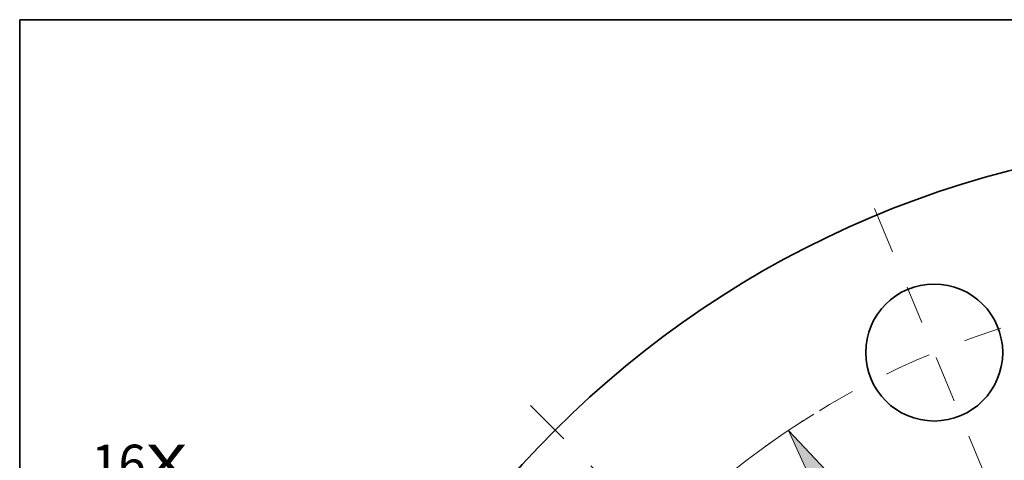
# Model space of a CAD drawing. Extents: x 0 to 10.8, y 0 to 8.2.
# Drawn here: x 0.2 to 2.8, y 7.1 to 8.2 of the extents above; entities that cross this region are included whole.
import ezdxf
from ezdxf.enums import TextEntityAlignment as Align

# ---------------------------------------------------------------- set-up
doc = ezdxf.new("R2010")
doc.units = 0
doc.header["$MEASUREMENT"] = 0
doc.linetypes.add('DASHDOT', pattern=[18.5, 12, -3, 0.5, -3])
doc.layers.get('0').update_dxf_attribs({"lineweight": 13})
doc.layers.add('1', color=7, linetype='Continuous', lineweight=13)
doc.styles.get("Standard").update_dxf_attribs({"font": 'isocp.shx'})

# ---------------------------------------------------------------- blocks, each defined once
blk = doc.blocks.new('BLOCK7')
at = {"color": 7, "lineweight": 13, "ltscale": 0.03937}
for s, p, p2 in [('16', (-11.742404, 6.546215), (-11.195354, 6.546215)), ('X', (-11.195354, 6.546215), (-10.774672, 6.546215))]:
    blk.add_text(s, height=0.378558, dxfattribs=at).set_placement(p, p2, align=Align.FIT)
blk = doc.blocks.new('BLOCK10')
at = {"color": 7, "lineweight": 13, "ltscale": 0.03937}
blk.add_lwpolyline([(-4.186294, 6.500487), (-4.720063, 7.069017), (-4.399534, 6.358104)], close=True, dxfattribs=at)
blk.add_arc((0, 0), 8.5, 121.690093, 165.219544, dxfattribs=at)
blk.add_solid([(-4.186294, 6.500487), (-4.720063, 7.069017), (-4.186294, 6.500487), (-4.399534, 6.358104)], dxfattribs=at)
blk = doc.blocks.new('BLOCK13')
at = {"color": 7, "linetype": 'DASHDOT', "lineweight": 13, "ltscale": 0.03937}
blk.add_line((-7.318623, 7.318623), (-4.702192, 4.702192), dxfattribs=at)
blk.add_arc((0, 0), 8.5, 122.529086, 147.470915, dxfattribs=at)
blk = doc.blocks.new('BLOCK14')
at = {"color": 7, "linetype": 'DASHDOT', "lineweight": 13, "ltscale": 0.03937}
blk.add_line((-3.854036, 9.304466), (-2.651582, 6.401486), dxfattribs=at)
blk.add_arc((0, 0), 8.5, 101.909844, 123.090159, dxfattribs=at)

msp = doc.modelspace()

# ---------------------------------------------------------------- linework, layer by layer
at = {"color": 7, "lineweight": 35, "ltscale": 0.03937}
for centre, radius in [((3.4908, 5.3361), 2.6), ((2.6451, 7.3779), 0.1794)]:
    msp.add_circle(centre, radius, dxfattribs=at)
at = {"color": 7, "lineweight": 13, "ltscale": 0.03937}
msp.add_circle((3.4908, 5.3361), 1.7681, dxfattribs=at)
at = {"layer": '1', "color": 7, "lineweight": 35, "ltscale": 0.03937}
for p, q in [((0.25, 0.25), (0.25, 8.25)), ((0.25, 8.25), (10.75, 8.25))]:
    msp.add_line(p, q, dxfattribs=at)

# ---------------------------------------------------------------- block references
at = {"lineweight": 0, "xscale": 0.26, "yscale": 0.26, "zscale": 0.26}
for name in ['BLOCK14', 'BLOCK13', 'BLOCK10', 'BLOCK7']:
    msp.add_blockref(name, (3.4908, 5.3361), dxfattribs=at)

doc.saveas('drawing.dxf')
